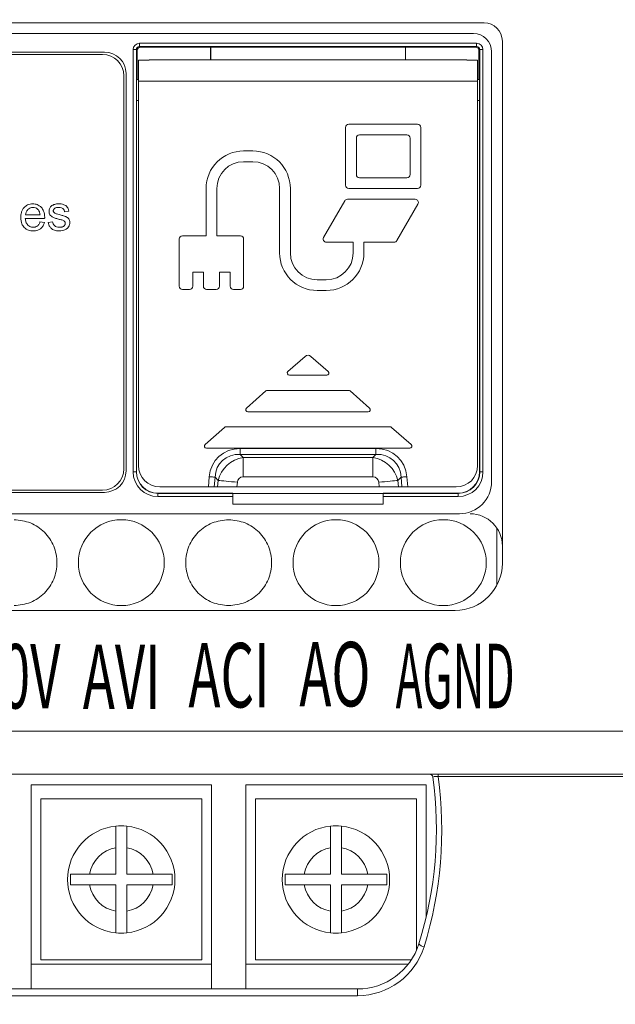
# Model space of a CAD drawing. Extents: x -2522 to -923, y -2275 to 6.
# Drawn here: x -1999 to -1916, y -821 to -683 of the extents above; entities that cross this region are included whole.
import ezdxf

# ---------------------------------------------------------------- set-up
doc = ezdxf.new("R2010")
doc.units = 0
doc.header["$MEASUREMENT"] = 0
doc.header["$PDSIZE"] = -1
doc.layers.get('0').update_dxf_attribs({"linetype": 'CONTINUOUS', "lineweight": 15})
doc.layers.get('Defpoints').update_dxf_attribs({"linetype": 'CONTINUOUS'})
doc.layers.add('标注', color=3, linetype='CONTINUOUS', lineweight=9)
doc.styles.add('ARIAL', font='ARIAL.TTF')
doc.dimstyles.new('副本 (2) ISO-25', dxfattribs={"dimtxt": 13, "dimasz": 8, "dimexe": 0.5, "dimexo": 0, "dimgap": 4, "dimtad": 1, "dimtoh": 1, "dimlfac": 0.333333, "dimdsep": 46, "dimtxsty": 'ARIAL', "dimcen": 2.5, "dimclrd": 256, "dimclre": 256, "dimclrt": 256, "dimadec": 0, "dimazin": 0, "dimtfac": 1, "dimtmove": 0, "dimatfit": 3, "dimfxl": 0, "dimlwd": -1, "dimlwe": -1, "dimarcsym": 0})

# ---------------------------------------------------------------- blocks, each defined once
blk = doc.blocks.new('*D27')
at = {"layer": 'Defpoints', "color": 0}
for p in [(-1857.03, -446.87), (-1767.81, -446.87), (-1933.63, -878.87)]:
    blk.add_point(p, dxfattribs=at)
at = {"layer": '标注'}
for p, q in [((-1857.03, -446.87), (-1767.31, -446.87)), ((-1767.81, -870.87), (-1767.81, -454.87)), ((-1933.63, -878.87), (-1767.31, -878.87))]:
    blk.add_line(p, q, dxfattribs=at)
for points in [[(-1769.15, -454.87), (-1766.48, -454.87), (-1767.81, -446.87)], [(-1769.15, -870.87), (-1766.48, -870.87), (-1767.81, -878.87)]]:
    blk.add_solid(points, dxfattribs=at)
at = {"layer": '标注', "insert": (-1778.34, -662.87), "char_height": 13, "attachment_point": 5, "rotation": 90, "style": 'ARIAL'}
blk.add_mtext('144', dxfattribs=at)

msp = doc.modelspace()

# ---------------------------------------------------------------- linework, layer by layer
for p, q in [((-1934.578, -683.872), (-2125.978, -683.872)), ((-1936.078, -685.372), (-2124.478, -685.372)), ((-1932.028, -759.382), (-1932.028, -686.422)), ((-1983.624, -746.629), (-1983.624, -687.626)), ((-1983.624, -687.626), (-1983.174, -687.626)), ((-1983.174, -687.626), (-1983.174, -746.629)), ((-1983.06, -687.74), (-1983.174, -687.626)), ((-1983.06, -687.74), (-1983.06, -691.807)), ((-1982.724, -686.726), (-1935.632, -686.726)), ((-1982.724, -686.726), (-1982.724, -687.176)), ((-1935.632, -687.176), (-1982.724, -687.176)), ((-1982.724, -687.176), (-1982.61, -687.29)), ((-1982.61, -687.29), (-1972.796, -687.29)), ((-1972.775, -687.269), (-1972.796, -687.29)), ((-1972.796, -689.032), (-1972.796, -687.29)), ((-1945.581, -687.269), (-1972.775, -687.269)), ((-1972.775, -689.032), (-1972.775, -687.269)), ((-1945.56, -687.29), (-1945.581, -687.269)), ((-1945.581, -689.032), (-1945.581, -687.269)), ((-1945.56, -687.29), (-1935.746, -687.29)), ((-1945.56, -689.032), (-1945.56, -687.29)), ((-1935.746, -687.29), (-1935.632, -687.176)), ((-1935.632, -686.726), (-1935.632, -687.176)), ((-1935.182, -687.626), (-1935.296, -687.74)), ((-1935.296, -691.807), (-1935.296, -687.74)), ((-1935.182, -746.629), (-1935.182, -687.626)), ((-1934.732, -687.626), (-1935.182, -687.626)), ((-1934.732, -687.626), (-1934.732, -746.629)), ((-1987.618, -687.982), (-2121.118, -687.982)), ((-1987.918, -688.282), (-2120.818, -688.282)), ((-1982.878, -692.032), (-1982.878, -689.079)), ((-1982.878, -689.079), (-1981.378, -689.079)), ((-1981.378, -689.079), (-1981.378, -689.032)), ((-1981.378, -689.032), (-1936.978, -689.032)), ((-1936.978, -689.032), (-1936.978, -689.079)), ((-1936.978, -689.079), (-1935.478, -689.079)), ((-1935.478, -689.079), (-1935.478, -692.032)), ((-1933.528, -747.982), (-1933.528, -687.922)), ((-1984.918, -746.182), (-1984.918, -691.282)), ((-1984.618, -746.482), (-1984.618, -690.982)), ((-1982.878, -691.807), (-1983.125, -691.807)), ((-1935.23, -691.807), (-1935.478, -691.807)), ((-1982.878, -745.732), (-1982.878, -692.032)), ((-1935.478, -692.032), (-1982.878, -692.032)), ((-1935.478, -692.032), (-1935.478, -745.732)), ((-1983.153, -694.722), (-1983.153, -746.608)), ((-1983.153, -694.722), (-1982.878, -694.722)), ((-1935.478, -694.722), (-1935.202, -694.722)), ((-1935.202, -746.608), (-1935.202, -694.722)), ((-1953.928, -698.482), (-1953.928, -706.582)), ((-1943.878, -698.032), (-1953.478, -698.032)), ((-1943.428, -706.582), (-1943.428, -698.482)), ((-1952.428, -699.982), (-1952.428, -705.082)), ((-1945.378, -699.532), (-1951.978, -699.532)), ((-1944.928, -705.082), (-1944.928, -699.982)), ((-1966.903, -701.782), (-1968.178, -701.782)), ((-1968.178, -703.282), (-1966.903, -703.282)), ((-1951.978, -705.532), (-1945.378, -705.532)), ((-1973.428, -707.032), (-1973.428, -713.632)), ((-1971.928, -713.632), (-1971.928, -707.032)), ((-1963.153, -707.032), (-1963.153, -716.032)), ((-1961.653, -716.032), (-1961.653, -707.032)), ((-1953.478, -707.032), (-1943.878, -707.032)), ((-1954.058, -708.757), (-1957.002, -713.857)), ((-1944.207, -708.532), (-1953.668, -708.532)), ((-1946.762, -714.307), (-1943.818, -709.207)), ((-1998.691, -711.22), (-1995.99, -711.22)), ((-1998.657, -710.715), (-1996.635, -710.715)), ((-1993.21, -710.269), (-1992.611, -710.187)), ((-1996.008, -711.786), (-1996.642, -711.708)), ((-1994.875, -711.698), (-1995.481, -711.793)), ((-1973.428, -713.632), (-1976.728, -713.632)), ((-1968.628, -713.632), (-1971.928, -713.632)), ((-1977.178, -714.082), (-1977.178, -720.682)), ((-1968.178, -720.682), (-1968.178, -714.082)), ((-1956.613, -714.532), (-1952.878, -714.532)), ((-1952.878, -714.532), (-1952.878, -716.032)), ((-1951.378, -716.032), (-1951.378, -714.532)), ((-1951.378, -714.532), (-1947.152, -714.532)), ((-1975.303, -720.682), (-1975.303, -718.732)), ((-1975.303, -718.732), (-1973.803, -718.732)), ((-1973.803, -718.732), (-1973.803, -720.682)), ((-1971.553, -720.682), (-1971.553, -718.732)), ((-1971.553, -718.732), (-1970.053, -718.732)), ((-1970.053, -718.732), (-1970.053, -720.682)), ((-1956.628, -719.782), (-1957.903, -719.782)), ((-1976.728, -721.132), (-1975.753, -721.132)), ((-1973.353, -721.132), (-1972.003, -721.132)), ((-1969.603, -721.132), (-1968.628, -721.132)), ((-1957.903, -721.282), (-1956.628, -721.282)), ((-1959.574, -730.481), (-1961.99, -732.607)), ((-1956.366, -732.607), (-1958.781, -730.481)), ((-1961.792, -733.132), (-1956.564, -733.132)), ((-1965.058, -735.307), (-1967.786, -737.707)), ((-1953.496, -735.232), (-1964.86, -735.232)), ((-1950.57, -737.707), (-1953.297, -735.307)), ((-1967.587, -738.232), (-1950.768, -738.232)), ((-1970.854, -740.407), (-1973.581, -742.807)), ((-1947.7, -740.332), (-1970.656, -740.332)), ((-1944.775, -742.807), (-1947.502, -740.407)), ((-1973.383, -743.332), (-1944.973, -743.332)), ((-1973.295, -743.319), (-1945.061, -743.319)), ((-1968.669, -743.364), (-1949.687, -743.364)), ((-1968.669, -743.364), (-1968.669, -744.177)), ((-1968.669, -744.177), (-1968.246, -744.618)), ((-1949.687, -744.177), (-1968.669, -744.177)), ((-1950.109, -744.618), (-1949.687, -744.177)), ((-1949.687, -743.364), (-1949.687, -744.177)), ((-1968.246, -744.618), (-1968.246, -747.327)), ((-1968.246, -744.618), (-1950.109, -744.618)), ((-1950.109, -744.618), (-1950.109, -747.327)), ((-1983.624, -746.629), (-1983.174, -746.629)), ((-1983.174, -746.629), (-1983.153, -746.608)), ((-1935.202, -746.608), (-1935.182, -746.629)), ((-1935.182, -746.629), (-1934.732, -746.629)), ((-1973.11, -748.732), (-1972.984, -747.293)), ((-1972.181, -747.363), (-1972.3, -748.732)), ((-1971.734, -747.83), (-1972.181, -747.363)), ((-1971.813, -748.732), (-1971.734, -747.83)), ((-1969.056, -748.063), (-1969.114, -748.732)), ((-1950.109, -747.327), (-1968.246, -747.327)), ((-1949.242, -748.732), (-1949.3, -748.063)), ((-1946.175, -747.363), (-1946.622, -747.83)), ((-1946.622, -747.83), (-1946.543, -748.732)), ((-1946.056, -748.732), (-1946.175, -747.363)), ((-1945.372, -747.293), (-1945.246, -748.732)), ((-2121.118, -749.482), (-1987.618, -749.482)), ((-2120.818, -749.182), (-1987.918, -749.182)), ((-1980.154, -749.608), (-1980.174, -749.629)), ((-1980.174, -750.079), (-1980.174, -749.629)), ((-1980.174, -749.629), (-1969.678, -749.629)), ((-1980.154, -749.608), (-1969.678, -749.608)), ((-1973.11, -748.732), (-1979.878, -748.732)), ((-1972.3, -748.732), (-1973.11, -748.732)), ((-1971.813, -748.732), (-1972.3, -748.732)), ((-1969.114, -748.732), (-1971.813, -748.732)), ((-1969.678, -749.608), (-1969.678, -749.629)), ((-1969.678, -749.629), (-1969.678, -750.079)), ((-1969.678, -749.632), (-1948.678, -749.632)), ((-1969.114, -748.732), (-1949.242, -748.732)), ((-1946.543, -748.732), (-1949.242, -748.732)), ((-1948.678, -749.608), (-1938.202, -749.608)), ((-1948.678, -749.608), (-1948.678, -749.629)), ((-1948.678, -749.629), (-1938.182, -749.629)), ((-1948.678, -750.079), (-1948.678, -749.629)), ((-1946.056, -748.732), (-1946.543, -748.732)), ((-1945.246, -748.732), (-1946.056, -748.732)), ((-1938.478, -748.732), (-1945.246, -748.732)), ((-1938.182, -749.629), (-1938.202, -749.608)), ((-1938.182, -749.629), (-1938.182, -750.079)), ((-1969.678, -750.079), (-1980.174, -750.079)), ((-1969.678, -750.079), (-1969.678, -751.132)), ((-1969.678, -751.132), (-1948.678, -751.132)), ((-1948.678, -750.079), (-1948.678, -751.132)), ((-1938.182, -750.079), (-1948.678, -750.079)), ((-1938.028, -752.482), (-2122.528, -752.482)), ((-1932.776, -754.498), (-1932.776, -762.435)), ((-2121.928, -765.982), (-1938.628, -765.982)), ((-2201.278, -782.872), (-1859.278, -782.872)), ((-1859.278, -788.872), (-2201.278, -788.872)), ((-1941, -789.208), (-1941, -788.872)), ((-1874.278, -789.208), (-1941, -789.208)), ((-1972.678, -790.372), (-1997.878, -790.372)), ((-1997.878, -790.372), (-1997.878, -818.872)), ((-1972.678, -818.872), (-1972.678, -790.372)), ((-1942.678, -790.372), (-1967.878, -790.372)), ((-1967.878, -790.372), (-1967.878, -818.872)), ((-1942.678, -808.863), (-1942.678, -790.372)), ((-1974.028, -792.322), (-1996.528, -792.322)), ((-1996.528, -792.322), (-1996.528, -814.822)), ((-1974.028, -814.822), (-1974.028, -792.322)), ((-1966.528, -792.322), (-1966.528, -814.822)), ((-1944.028, -792.322), (-1966.528, -792.322)), ((-1944.028, -813.469), (-1944.028, -792.322)), ((-1986.028, -796.11), (-1986.028, -799.135)), ((-1984.528, -799.135), (-1984.528, -796.11)), ((-1956.028, -796.11), (-1956.028, -799.135)), ((-1954.528, -799.135), (-1954.528, -796.11)), ((-1986.028, -799.135), (-1986.028, -802.822)), ((-1984.528, -802.822), (-1984.528, -799.135)), ((-1956.028, -799.135), (-1956.028, -802.822)), ((-1954.528, -802.822), (-1954.528, -799.135)), ((-1989.715, -802.822), (-1992.394, -802.822)), ((-1992.394, -802.822), (-1992.394, -804.322)), ((-1986.028, -802.822), (-1989.715, -802.822)), ((-1980.841, -802.822), (-1984.528, -802.822)), ((-1978.162, -802.822), (-1980.841, -802.822)), ((-1978.162, -804.322), (-1978.162, -802.822)), ((-1959.715, -802.822), (-1962.394, -802.822)), ((-1962.394, -802.822), (-1962.394, -804.322)), ((-1956.028, -802.822), (-1959.715, -802.822)), ((-1950.841, -802.822), (-1954.528, -802.822)), ((-1948.162, -802.822), (-1950.841, -802.822)), ((-1948.162, -804.322), (-1948.162, -802.822)), ((-1992.394, -804.322), (-1989.715, -804.322)), ((-1989.715, -804.322), (-1986.028, -804.322)), ((-1986.028, -804.322), (-1986.028, -808.01)), ((-1984.528, -808.01), (-1984.528, -804.322)), ((-1984.528, -804.322), (-1980.841, -804.322)), ((-1980.841, -804.322), (-1978.162, -804.322)), ((-1962.394, -804.322), (-1959.715, -804.322)), ((-1959.715, -804.322), (-1956.028, -804.322)), ((-1956.028, -804.322), (-1956.028, -808.01)), ((-1954.528, -808.01), (-1954.528, -804.322)), ((-1954.528, -804.322), (-1950.841, -804.322)), ((-1950.841, -804.322), (-1948.162, -804.322)), ((-1986.028, -808.01), (-1986.028, -811.035)), ((-1984.528, -811.035), (-1984.528, -808.01)), ((-1956.028, -808.01), (-1956.028, -811.035)), ((-1954.528, -811.035), (-1954.528, -808.01)), ((-1972.678, -815.422), (-1997.878, -815.422)), ((-1996.528, -814.822), (-1974.028, -814.822)), ((-1945.193, -815.422), (-1967.878, -815.422)), ((-1966.528, -814.822), (-1944.761, -814.822)), ((-2108.278, -818.872), (-1952.278, -818.872)), ((-1952.278, -819.813), (-2108.278, -819.813)), ((-1952.278, -818.872), (-1952.278, -819.813))]:
    msp.add_line(p, q)
at = {"flags": 128}
for points in [[(-1972.984, -747.293), (-1972.86, -747.304), (-1972.738, -747.314), (-1972.621, -747.324), (-1972.511, -747.334), (-1972.41, -747.343), (-1972.321, -747.351), (-1972.243, -747.357), (-1972.181, -747.363)], [(-1971.734, -747.83), (-1971.525, -747.848), (-1971.268, -747.87), (-1970.968, -747.897), (-1970.632, -747.926), (-1970.265, -747.958), (-1969.875, -747.992), (-1969.469, -748.027), (-1969.056, -748.063)], [(-1946.622, -747.83), (-1946.831, -747.848), (-1947.088, -747.87), (-1947.388, -747.897), (-1947.724, -747.926), (-1948.091, -747.958), (-1948.481, -747.992), (-1948.886, -748.027), (-1949.3, -748.063)], [(-1946.175, -747.363), (-1946.112, -747.357), (-1946.035, -747.351), (-1945.945, -747.343), (-1945.844, -747.334), (-1945.734, -747.324), (-1945.617, -747.314), (-1945.496, -747.304), (-1945.372, -747.293)]]:
    msp.add_lwpolyline(points, dxfattribs=at)
for centre in [(-1985.276, -759.308), (-1955.276, -759.308), (-1940.277, -759.308)]:
    msp.add_circle(centre, 5.999)
for centre, radius, start, end in [((-1934.578, -686.422), 2.55, 0, 90), ((-1936.078, -687.922), 2.55, 0, 90), ((-1987.918, -691.282), 3, 0, 90), ((-1987.618, -690.982), 3, 0, 90), ((-1953.478, -698.482), 0.45, 90, 180), ((-1943.878, -698.482), 0.45, 0, 90), ((-1951.978, -699.982), 0.45, 90, 180), ((-1945.378, -699.982), 0.45, 0, 90), ((-1968.178, -707.032), 5.25, 90, 180), ((-1966.903, -707.032), 5.25, 0, 90), ((-1968.178, -707.032), 3.75, 90, 180), ((-1966.903, -707.032), 3.75, 0, 90), ((-1951.978, -705.082), 0.45, 180, 270), ((-1945.378, -705.082), 0.45, 270, 0), ((-1953.478, -706.582), 0.45, 180, 270), ((-1943.878, -706.582), 0.45, 270, 0), ((-1953.668, -708.982), 0.45, 90, 150), ((-1944.207, -708.982), 0.45, 330, 90), ((-1976.728, -714.082), 0.45, 90, 180), ((-1968.628, -714.082), 0.45, 0, 90), ((-1956.613, -714.082), 0.45, 150, 270), ((-1947.152, -714.082), 0.45, 270, 330), ((-1957.903, -716.032), 5.25, 180, 270), ((-1957.903, -716.032), 3.75, 180, 270), ((-1956.628, -716.032), 3.75, 270, 0), ((-1956.628, -716.032), 5.25, 270, 0), ((-1976.728, -720.682), 0.45, 180, 270), ((-1975.753, -720.682), 0.45, 270, 0), ((-1973.353, -720.682), 0.45, 180, 270), ((-1972.003, -720.682), 0.45, 270, 0), ((-1969.603, -720.682), 0.45, 180, 270), ((-1968.628, -720.682), 0.45, 270, 0), ((-1959.178, -730.932), 0.6, 48.65222, 131.34778), ((-1961.792, -732.832), 0.3, 131.34778, 270), ((-1956.564, -732.832), 0.3, 270, 48.65222), ((-1964.86, -735.532), 0.3, 90, 131.34778), ((-1953.496, -735.532), 0.3, 48.65222, 90), ((-1967.587, -737.932), 0.3, 131.34778, 270), ((-1950.768, -737.932), 0.3, 270, 48.65222), ((-1970.656, -740.632), 0.3, 90, 131.34778), ((-1947.7, -740.632), 0.3, 48.65222, 90), ((-1973.383, -743.032), 0.3, 131.34778, 270), ((-1944.973, -743.032), 0.3, 270, 48.65222), ((-1973.383, -743.032), 0.3, 270, 286.98871), ((-1944.973, -743.032), 0.3, 253.01129, 270), ((-1987.918, -746.182), 3, 270, 0), ((-1987.618, -746.482), 3, 270, 0), ((-1979.878, -745.732), 3, 180, 270), ((-1938.478, -745.732), 3, 270, 0), ((-1938.028, -747.982), 4.5, 270, 0), ((-1936.528, -756.982), 4.5, 0, 90), ((-1938.628, -759.382), 6.6, 270, 0), ((-1995.239, -796.481), 54, 342.68735, 7.68239), ((-1995.239, -796.672), 54.75, 342.68735, 7.8355), ((-1942.17, -789.322), 0.45, 7.68239, 90), ((-1941.274, -790.401), 1.224, 77.06019, 111.53321), ((-1985.278, -803.572), 7.5, 95.73917, 264.26083), ((-1985.278, -803.572), 7.5, 84.26083, 95.73917), ((-1985.278, -803.572), 7.5, 275.73917, 84.26083), ((-1955.278, -803.572), 7.5, 95.73917, 264.26083), ((-1955.278, -803.572), 7.5, 84.26083, 95.73917), ((-1955.278, -803.572), 7.5, 275.73917, 84.26083), ((-1985.278, -803.572), 4.5, 99.59407, 170.40593), ((-1985.278, -803.572), 4.5, 9.59407, 80.40593), ((-1955.278, -803.572), 4.5, 99.59407, 170.40593), ((-1955.278, -803.572), 4.5, 9.59407, 80.40593), ((-1985.278, -803.572), 4.5, 189.59407, 260.40593), ((-1985.278, -803.572), 4.5, 279.59407, 350.40593), ((-1955.278, -803.572), 4.5, 189.59407, 260.40593), ((-1955.278, -803.572), 4.5, 279.59407, 350.40593), ((-1985.278, -803.572), 7.5, 264.26083, 275.73917), ((-1955.278, -803.572), 7.5, 264.26083, 275.73917), ((-1952.278, -809.872), 9, 270, 342.68735), ((-1952.278, -810.063), 9.75, 270, 342.68735), ((-1942.871, -811.969), 1.001, 215.54767, 264.37183)]:
    msp.add_arc(centre, radius, start, end)
for centre, major_axis, ratio, start_param, end_param in [((-1982.724, -687.626), (0.636, -0.636), 0.9999239, 2.3562326, 3.9269527), ((-1982.724, -687.626), (0.318, -0.318), 0.9997716, 2.3562326, 3.9269527), ((-1982.61, -687.74), (0.318, -0.318), 0.9999239, 2.3562326, 3.9269527), ((-1935.746, -687.74), (-0.318, -0.318), 0.9999239, 2.3562326, 3.9269527), ((-1935.632, -687.626), (-0.636, -0.636), 0.9999239, 2.3562326, 3.9269527), ((-1935.632, -687.626), (0.318, 0.318), 0.9997716, 5.4978252, 7.0685454), ((-1983.125, -695.032), (0, 3.225), 0.0087269, 0, 1.4743103), ((-1935.23, -695.032), (0, 3.225), 0.0087269, 4.808875, 6.2831853), ((-1967.729, -748.681), (3.974, -4.154), 0.8349943, 2.4675905, 3.7742677), ((-1967.729, -748.681), (-3.454, 3.611), 0.7804609, 5.6091832, 6.9158604), ((-1950.627, -748.681), (-3.974, -4.154), 0.8349943, 2.5089176, 3.8155948), ((-1950.627, -748.681), (3.454, 3.611), 0.7804609, 5.6505102, 6.9571874), ((-1968.07, -748.323), (2.818, 2.696), 0.9186755, 0.8967942, 2.2034714), ((-1950.285, -748.323), (2.818, -2.696), 0.9186755, 0.9381212, 2.2447984), ((-1980.174, -746.628), (2.44, 2.44), 0.9999239, 2.3562326, 3.9269527), ((-1980.174, -746.628), (2.122, 2.122), 0.999901, 2.3562326, 3.9269527), ((-1980.153, -746.608), (2.121, 2.121), 0.9999239, 2.3562326, 3.9269527), ((-1938.202, -746.608), (-2.121, 2.121), 0.9999239, 2.3562326, 3.9269527), ((-1938.182, -746.628), (-2.44, 2.44), 0.9999239, 2.3562326, 3.9269527), ((-1938.182, -746.628), (2.122, -2.122), 0.999901, 5.4978252, 7.0685454), ((-1968.07, -748.323), (0.745, -0.779), 0.8349943, 2.4675905, 3.7742677), ((-1950.285, -748.323), (-0.745, -0.779), 0.8349943, 2.5089176, 3.8155948)]:
    msp.add_ellipse(centre, major_axis=major_axis, ratio=ratio, start_param=start_param, end_param=end_param)
for points, knots in [([(-1998.855, -709.676), (-1998.936, -709.777), (-1999.102, -709.985), (-1999.289, -710.469), (-1999.311, -710.85), (-1999.325, -711.095)], [0, 0, 0, 0, 0.2537435, 0.5212044, 1, 1, 1, 1]), ([(-1997.634, -709.17), (-1997.898, -709.195), (-1998.361, -709.238), (-1998.706, -709.544), (-1998.855, -709.676)], [0, 0, 0, 0, 0.5689626, 1, 1, 1, 1]), ([(-1997.627, -709.676), (-1997.777, -709.69), (-1998.044, -709.715), (-1998.249, -709.885), (-1998.338, -709.958)], [0, 0, 0, 0, 0.5638827, 1, 1, 1, 1]), ([(-1996.448, -709.665), (-1996.637, -709.506), (-1996.983, -709.216), (-1997.431, -709.185), (-1997.634, -709.17)], [0, 0, 0, 0, 0.5470091, 1, 1, 1, 1]), ([(-1996.867, -710.031), (-1996.923, -709.971), (-1997.034, -709.853), (-1997.29, -709.707), (-1997.498, -709.688), (-1997.627, -709.676)], [0, 0, 0, 0, 0.2850939, 0.5571105, 1, 1, 1, 1]), ([(-1995.987, -711.056), (-1996.003, -710.752), (-1996.03, -710.241), (-1996.328, -709.831), (-1996.448, -709.665)], [0, 0, 0, 0, 0.5960811, 1, 1, 1, 1]), ([(-1995.268, -709.766), (-1995.304, -709.846), (-1995.369, -709.989), (-1995.377, -710.145), (-1995.38, -710.215)], [0, 0, 0, 0, 0.5546643, 1, 1, 1, 1]), ([(-1994.967, -709.423), (-1995.034, -709.477), (-1995.154, -709.575), (-1995.234, -709.708), (-1995.268, -709.766)], [0, 0, 0, 0, 0.558874, 1, 1, 1, 1]), ([(-1994.577, -709.244), (-1994.66, -709.271), (-1994.798, -709.315), (-1994.919, -709.392), (-1994.967, -709.423)], [0, 0, 0, 0, 0.6055498, 1, 1, 1, 1]), ([(-1994.786, -710.142), (-1994.784, -710.108), (-1994.778, -710.04), (-1994.722, -709.92), (-1994.651, -709.856), (-1994.605, -709.815)], [0, 0, 0, 0, 0.2637747, 0.5301189, 1, 1, 1, 1]), ([(-1994.605, -709.815), (-1994.566, -709.791), (-1994.48, -709.737), (-1994.274, -709.685), (-1994.111, -709.679), (-1994.002, -709.676)], [0, 0, 0, 0, 0.21886706, 0.48065363, 1, 1, 1, 1]), ([(-1994.046, -709.17), (-1994.149, -709.174), (-1994.328, -709.18), (-1994.502, -709.225), (-1994.577, -709.244)], [0, 0, 0, 0, 0.5709893, 1, 1, 1, 1]), ([(-1993.297, -709.294), (-1993.428, -709.254), (-1993.672, -709.18), (-1993.927, -709.173), (-1994.046, -709.17)], [0, 0, 0, 0, 0.53332683, 1, 1, 1, 1]), ([(-1994.002, -709.676), (-1993.881, -709.68), (-1993.682, -709.688), (-1993.514, -709.792), (-1993.448, -709.833)], [0, 0, 0, 0, 0.605638, 1, 1, 1, 1]), ([(-1993.448, -709.833), (-1993.382, -709.9), (-1993.262, -710.024), (-1993.226, -710.192), (-1993.21, -710.269)], [0, 0, 0, 0, 0.5418437, 1, 1, 1, 1]), ([(-1992.821, -709.626), (-1992.892, -709.55), (-1993.027, -709.406), (-1993.21, -709.33), (-1993.297, -709.294)], [0, 0, 0, 0, 0.521878, 1, 1, 1, 1]), ([(-1992.611, -710.187), (-1992.634, -710.067), (-1992.674, -709.868), (-1992.779, -709.695), (-1992.821, -709.626)], [0, 0, 0, 0, 0.5986305, 1, 1, 1, 1]), ([(-1999.325, -711.095), (-1999.309, -711.396), (-1999.281, -711.902), (-1998.981, -712.304), (-1998.86, -712.467)], [0, 0, 0, 0, 0.5943419, 1, 1, 1, 1]), ([(-1998.353, -712.134), (-1998.453, -711.992), (-1998.646, -711.717), (-1998.676, -711.382), (-1998.691, -711.22)], [0, 0, 0, 0, 0.5165108, 1, 1, 1, 1]), ([(-1998.338, -709.958), (-1998.433, -710.079), (-1998.608, -710.303), (-1998.642, -710.585), (-1998.657, -710.715)], [0, 0, 0, 0, 0.5360049, 1, 1, 1, 1]), ([(-1996.635, -710.715), (-1996.653, -710.564), (-1996.682, -710.317), (-1996.815, -710.11), (-1996.867, -710.031)], [0, 0, 0, 0, 0.6150314, 1, 1, 1, 1]), ([(-1995.99, -711.22), (-1995.989, -711.186), (-1995.987, -711.131), (-1995.987, -711.076), (-1995.987, -711.056)], [0, 0, 0, 0, 0.6391107, 1, 1, 1, 1]), ([(-1995.38, -710.215), (-1995.373, -710.311), (-1995.361, -710.483), (-1995.28, -710.634), (-1995.245, -710.7)], [0, 0, 0, 0, 0.5625272, 1, 1, 1, 1]), ([(-1995.245, -710.7), (-1995.186, -710.778), (-1995.079, -710.921), (-1994.921, -711.006), (-1994.849, -711.045)], [0, 0, 0, 0, 0.5440965, 1, 1, 1, 1]), ([(-1994.849, -711.045), (-1994.709, -711.099), (-1994.404, -711.217), (-1994.086, -711.297), (-1993.913, -711.341)], [0, 0, 0, 0, 0.4575507, 1, 1, 1, 1]), ([(-1994.711, -710.358), (-1994.735, -710.321), (-1994.778, -710.255), (-1994.784, -710.177), (-1994.786, -710.142)], [0, 0, 0, 0, 0.559765, 1, 1, 1, 1]), ([(-1994.476, -710.522), (-1994.529, -710.498), (-1994.619, -710.458), (-1994.685, -710.386), (-1994.711, -710.358)], [0, 0, 0, 0, 0.60178303, 1, 1, 1, 1]), ([(-1993.933, -710.678), (-1994.064, -710.643), (-1994.246, -710.594), (-1994.425, -710.538), (-1994.476, -710.522)], [0, 0, 0, 0, 0.7210353, 1, 1, 1, 1]), ([(-1993.025, -710.963), (-1993.162, -710.913), (-1993.46, -710.804), (-1993.767, -710.722), (-1993.933, -710.678)], [0, 0, 0, 0, 0.4577522, 1, 1, 1, 1]), ([(-1992.62, -711.286), (-1992.682, -711.211), (-1992.795, -711.076), (-1992.953, -710.998), (-1993.025, -710.963)], [0, 0, 0, 0, 0.5474221, 1, 1, 1, 1]), ([(-1998.86, -712.467), (-1998.661, -712.624), (-1998.29, -712.918), (-1997.819, -712.944), (-1997.6, -712.956)], [0, 0, 0, 0, 0.5345849, 1, 1, 1, 1]), ([(-1997.597, -712.452), (-1997.758, -712.436), (-1998.045, -712.407), (-1998.259, -712.217), (-1998.353, -712.134)], [0, 0, 0, 0, 0.5618444, 1, 1, 1, 1]), ([(-1997.02, -712.274), (-1997.117, -712.331), (-1997.296, -712.436), (-1997.502, -712.447), (-1997.597, -712.452)], [0, 0, 0, 0, 0.5421761, 1, 1, 1, 1]), ([(-1996.642, -711.708), (-1996.694, -711.839), (-1996.781, -712.055), (-1996.952, -712.212), (-1997.02, -712.274)], [0, 0, 0, 0, 0.60168437, 1, 1, 1, 1]), ([(-1996.563, -712.65), (-1996.424, -712.518), (-1996.167, -712.275), (-1996.058, -711.94), (-1996.008, -711.786)], [0, 0, 0, 0, 0.5414472, 1, 1, 1, 1]), ([(-1995.481, -711.793), (-1995.434, -711.99), (-1995.354, -712.325), (-1995.111, -712.564), (-1995.01, -712.663)], [0, 0, 0, 0, 0.587033, 1, 1, 1, 1]), ([(-1994.59, -712.258), (-1994.668, -712.172), (-1994.815, -712.011), (-1994.856, -711.798), (-1994.875, -711.698)], [0, 0, 0, 0, 0.53221492, 1, 1, 1, 1]), ([(-1993.937, -712.452), (-1994.079, -712.446), (-1994.315, -712.435), (-1994.512, -712.308), (-1994.59, -712.258)], [0, 0, 0, 0, 0.60214427, 1, 1, 1, 1]), ([(-1993.309, -712.28), (-1993.352, -712.31), (-1993.443, -712.373), (-1993.657, -712.439), (-1993.826, -712.447), (-1993.937, -712.452)], [0, 0, 0, 0, 0.2346748, 0.4992791, 1, 1, 1, 1]), ([(-1993.913, -711.341), (-1993.763, -711.376), (-1993.547, -711.427), (-1993.347, -711.519), (-1993.286, -711.548)], [0, 0, 0, 0, 0.69723895, 1, 1, 1, 1]), ([(-1993.104, -711.876), (-1993.107, -711.918), (-1993.114, -712.002), (-1993.176, -712.148), (-1993.258, -712.229), (-1993.309, -712.28)], [0, 0, 0, 0, 0.2693244, 0.53806, 1, 1, 1, 1]), ([(-1993.286, -711.548), (-1993.255, -711.571), (-1993.196, -711.615), (-1993.12, -711.725), (-1993.11, -711.819), (-1993.104, -711.876)], [0, 0, 0, 0, 0.2934389, 0.5641738, 1, 1, 1, 1]), ([(-1993.169, -712.808), (-1993.053, -712.748), (-1992.851, -712.644), (-1992.712, -712.465), (-1992.652, -712.389)], [0, 0, 0, 0, 0.5751493, 1, 1, 1, 1]), ([(-1992.652, -712.389), (-1992.595, -712.287), (-1992.494, -712.106), (-1992.48, -711.9), (-1992.473, -711.811)], [0, 0, 0, 0, 0.5664165, 1, 1, 1, 1]), ([(-1992.473, -711.811), (-1992.479, -711.701), (-1992.49, -711.514), (-1992.582, -711.353), (-1992.62, -711.286)], [0, 0, 0, 0, 0.584753, 1, 1, 1, 1]), ([(-1997.6, -712.956), (-1997.382, -712.944), (-1997.009, -712.923), (-1996.694, -712.73), (-1996.563, -712.65)], [0, 0, 0, 0, 0.5867111, 1, 1, 1, 1]), ([(-1995.01, -712.663), (-1994.934, -712.714), (-1994.774, -712.821), (-1994.408, -712.934), (-1994.12, -712.948), (-1993.933, -712.956)], [0, 0, 0, 0, 0.2406538, 0.5066321, 1, 1, 1, 1]), ([(-1993.933, -712.956), (-1993.781, -712.95), (-1993.519, -712.939), (-1993.273, -712.847), (-1993.169, -712.808)], [0, 0, 0, 0, 0.5779318, 1, 1, 1, 1]), ([(-2000.274, -765.308), (-1999.488, -765.218), (-1997.917, -765.038), (-1995.919, -763.651), (-1994.584, -761.667), (-1994.115, -759.308), (-1994.584, -756.949), (-1995.919, -754.965), (-1997.917, -753.578), (-1999.488, -753.398), (-2000.274, -753.309)], [0, 0, 0, 0, 0.1249999, 0.25, 0.375, 0.5000003, 0.625, 0.75, 0.8750001, 1, 1, 1, 1]), ([(-1970.274, -753.309), (-1971.06, -753.398), (-1972.631, -753.578), (-1974.629, -754.965), (-1975.964, -756.949), (-1976.433, -759.308), (-1975.964, -761.667), (-1974.629, -763.651), (-1972.631, -765.038), (-1971.06, -765.218), (-1970.274, -765.308)], [0, 0, 0, 0, 0.125, 0.2499999, 0.375, 0.5000002, 0.6249999, 0.7499998, 0.875, 1, 1, 1, 1]), ([(-1970.274, -765.308), (-1969.488, -765.218), (-1967.917, -765.038), (-1965.919, -763.651), (-1964.584, -761.667), (-1964.115, -759.308), (-1964.584, -756.949), (-1965.919, -754.965), (-1967.917, -753.578), (-1969.488, -753.398), (-1970.274, -753.309)], [0, 0, 0, 0, 0.1249998, 0.2499999, 0.3749999, 0.5000002, 0.6249999, 0.75, 0.8749999, 1, 1, 1, 1])]:
    msp.add_open_spline(points, degree=3, knots=knots)

# ---------------------------------------------------------------- texts
at = {"char_height": 9, "width": 14.12298, "attachment_point": 1}
for s, insert in [('{\\fArial|b0|i0|c0|p34;\\W0.6;\\T0.9;ACI}', (-1975.899, -770.531)), ('{\\fArial|b0|i0|c0|p34;\\W0.6;\\T0.9;AO}', (-1960.397, -770.386)), ('{\\fArial|b0|i0|c0|p34;\\W0.6;\\T0.9;10V}', (-2006.197, -770.676)), ('{\\fArial|b0|i0|c0|p34;\\W0.6;\\T0.9;AVI}', (-1990.658, -770.749)), ('{\\fArial|b0|i0|c0|p34;\\W0.5;\\T0.9;AGND}', (-1946.932, -770.639))]:
    msp.add_mtext(s, dxfattribs=dict(at, insert=insert))

# ---------------------------------------------------------------- dimensions: what is measured, and where the dimension line sits
at = {"layer": '标注'}
dim = msp.add_linear_dim(base=(-1767.813, -446.872), p1=(-1933.625, -878.872), p2=(-1857.028, -446.872), angle=90, dimstyle='副本 (2) ISO-25', dxfattribs=at)
dim.commit()
dim.dimension.update_dxf_attribs({"geometry": '*D27', "text_midpoint": (-1778.339, -662.872)})

doc.saveas('drawing.dxf')
